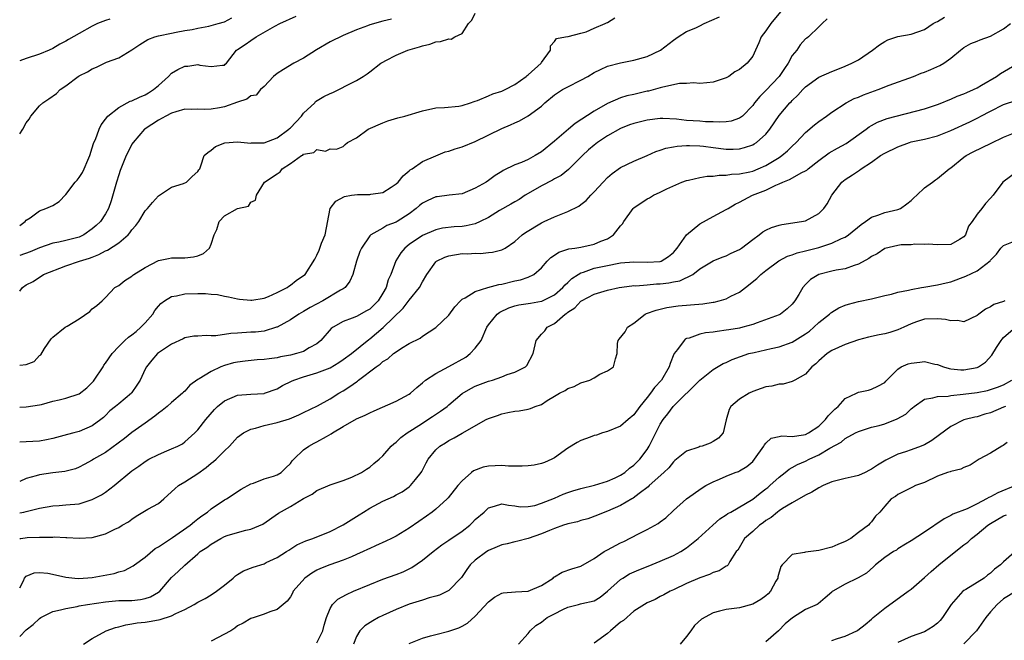
# Model space of a CAD drawing. Units: inches. Extents: x 2553000 to 2556000, y 1515000 to 1518000.
# Drawn here: x 2553000 to 2553149, y 1515088 to 1515182 of the extents above; entities that cross this region are included whole.
import ezdxf

# ---------------------------------------------------------------- set-up
doc = ezdxf.new("R2010")
doc.units = ezdxf.units.IN
doc.header["$MEASUREMENT"] = 0
doc.layers.add('LD25531515_2ft', color=112, linetype='Continuous')

msp = doc.modelspace()

# ---------------------------------------------------------------- linework, layer by layer
at = {"layer": 'LD25531515_2ft'}
for points, elevation in [([(2553115.22, 1515182.78), (2553113.73, 1515181), (2553113, 1515179.89), (2553112.3, 1515179), (2553111.92, 1515178.08), (2553111.44, 1515177), (2553111, 1515176.08), (2553110.15, 1515175), (2553109, 1515174.03), (2553108.32, 1515173.68), (2553107.37, 1515173), (2553107, 1515172.79), (2553105, 1515172.12), (2553104.06, 1515172.06), (2553103, 1515171.91), (2553102.03, 1515172.03), (2553101, 1515171.95), (2553099.94, 1515171.94), (2553097.4, 1515171.4), (2553097, 1515171.28), (2553095.21, 1515170.79), (2553095, 1515170.75), (2553093, 1515170.28), (2553091.94, 1515170.06), (2553091, 1515169.74), (2553089, 1515168.89), (2553087, 1515167.74), (2553084.12, 1515165.88), (2553083.11, 1515165), (2553081, 1515163.22), (2553079, 1515161.56), (2553078.08, 1515161), (2553077, 1515160.42), (2553075.97, 1515159.97), (2553075, 1515159.6), (2553073.23, 1515158.77), (2553073, 1515158.59), (2553071.99, 1515158.01), (2553071, 1515157.23), (2553070.63, 1515157), (2553069, 1515156.06), (2553067, 1515155.2), (2553065.02, 1515155.02), (2553063.23, 1515154.77), (2553063, 1515154.76), (2553061.81, 1515154.19), (2553061, 1515153.79), (2553060.55, 1515153.45), (2553060.05, 1515153), (2553059, 1515152.2), (2553057.17, 1515151), (2553057, 1515150.9), (2553055.6, 1515150.4), (2553055, 1515150.02), (2553053.15, 1515149), (2553053, 1515148.84), (2553051.76, 1515147), (2553051.51, 1515146.49), (2553050.99, 1515145), (2553050.46, 1515143), (2553050.02, 1515141.98), (2553049.27, 1515141), (2553049, 1515140.82), (2553048.6, 1515140.6), (2553045.9, 1515139), (2553044.01, 1515137.99), (2553043, 1515137.4), (2553042.25, 1515137), (2553041, 1515136.15), (2553039, 1515135.03), (2553038.9, 1515135), (2553037, 1515134.43), (2553035.72, 1515134.28), (2553035, 1515134.25), (2553033, 1515134.13), (2553031.96, 1515134.04), (2553029.7, 1515133.7), (2553029, 1515133.69), (2553028.23, 1515133.77), (2553027, 1515133.66), (2553026.37, 1515133.63), (2553025, 1515133.38), (2553024.75, 1515133.25), (2553023, 1515132.46), (2553021, 1515131.12), (2553020.86, 1515131), (2553019.99, 1515130.01), (2553019.18, 1515129), (2553019, 1515128.65), (2553018.22, 1515127), (2553017.76, 1515126.24), (2553017, 1515125.09), (2553016.93, 1515125), (2553015, 1515123.42), (2553014.53, 1515123), (2553013.67, 1515122.33), (2553013, 1515121.62), (2553012.68, 1515121.32), (2553012.31, 1515121), (2553011, 1515120.04), (2553009, 1515119.22), (2553008.21, 1515119), (2553007.23, 1515118.77), (2553005, 1515118.14), (2553004.06, 1515117.94), (2553003, 1515117.74), (2553001, 1515117.64), (2553000, 1515117.58)], 9600), ([(2553000, 1515140.47), (2553000.42, 1515141), (2553001, 1515141.42), (2553002.06, 1515141.94), (2553003, 1515142.58), (2553003.27, 1515142.73), (2553003.63, 1515143), (2553007, 1515144.3), (2553009.05, 1515145), (2553010.55, 1515145.45), (2553011, 1515145.64), (2553012, 1515146), (2553013, 1515146.58), (2553013.31, 1515146.69), (2553015, 1515147.78), (2553016.42, 1515149), (2553016.7, 1515149.3), (2553017, 1515149.75), (2553017.6, 1515150.4), (2553018.02, 1515151), (2553019, 1515152.64), (2553019.36, 1515153), (2553020.12, 1515153.88), (2553021, 1515154.89), (2553021.19, 1515155), (2553023, 1515156.21), (2553024.8, 1515156.8), (2553025.24, 1515157), (2553026.14, 1515157.86), (2553027, 1515158.58), (2553027.15, 1515158.85), (2553027.27, 1515159), (2553027.44, 1515159.44), (2553027.93, 1515161), (2553028.5, 1515161.5), (2553029, 1515161.81), (2553029.63, 1515162.37), (2553031.06, 1515162.94), (2553033, 1515163.1), (2553035, 1515162.91), (2553035.08, 1515162.92), (2553037, 1515162.94), (2553039, 1515163.72), (2553040.74, 1515165), (2553040.87, 1515165.13), (2553041, 1515165.23), (2553042.66, 1515167), (2553043, 1515167.44), (2553044.67, 1515169), (2553044.81, 1515169.19), (2553046.05, 1515169.95), (2553047, 1515170.43), (2553047.41, 1515170.59), (2553048.33, 1515171), (2553049.77, 1515171.77), (2553051, 1515172.4), (2553052.03, 1515173), (2553052.6, 1515173.4), (2553053, 1515173.72), (2553054.7, 1515175), (2553055, 1515175.19), (2553055.43, 1515175.43), (2553057, 1515176.22), (2553058.79, 1515177), (2553060.53, 1515177.47), (2553061, 1515177.64), (2553062.09, 1515177.91), (2553063, 1515178.24), (2553063.72, 1515178.28), (2553065, 1515178.68), (2553065.33, 1515178.67), (2553065.91, 1515179), (2553067, 1515179.5), (2553067.98, 1515181), (2553068.45, 1515181.55), (2553069, 1515182.59)], 9606), ([(2553000, 1515150.41), (2553000.83, 1515151), (2553001, 1515151.23), (2553001.6, 1515151.6), (2553003, 1515152.65), (2553003.96, 1515153), (2553005, 1515153.45), (2553005.96, 1515154.04), (2553007, 1515155.14), (2553008.39, 1515157), (2553008.69, 1515157.31), (2553009, 1515157.71), (2553009.53, 1515158.47), (2553009.78, 1515159), (2553010.3, 1515160.3), (2553010.62, 1515161), (2553011, 1515162.18), (2553011.18, 1515162.82), (2553011.25, 1515163), (2553011.47, 1515163.47), (2553012.05, 1515165), (2553012.32, 1515165.68), (2553013, 1515166.54), (2553013.34, 1515167), (2553015, 1515168.32), (2553016.75, 1515169.25), (2553017, 1515169.31), (2553018.13, 1515169.87), (2553019, 1515170.21), (2553019.5, 1515170.5), (2553020.26, 1515171), (2553021, 1515171.64), (2553022.52, 1515173), (2553023, 1515173.48), (2553023.96, 1515174.04), (2553025, 1515174.57), (2553025.44, 1515174.56), (2553027, 1515174.83), (2553027.27, 1515174.73), (2553029, 1515174.5), (2553030.71, 1515174.71), (2553031, 1515174.69), (2553031.14, 1515174.86), (2553031.3, 1515175), (2553032.83, 1515177), (2553033, 1515177.08), (2553034.15, 1515177.85), (2553035, 1515178.47), (2553035.79, 1515179), (2553038.63, 1515180.63), (2553039.38, 1515181), (2553041.87, 1515182.13)], 9610), ([(2553000, 1515122.9), (2553001, 1515122.92), (2553003, 1515123.25), (2553003.31, 1515123.31), (2553005, 1515123.8), (2553006, 1515124), (2553007, 1515124.27), (2553009, 1515124.93), (2553010.16, 1515125.84), (2553011.16, 1515126.84), (2553011.28, 1515127), (2553012.63, 1515129), (2553012.76, 1515129.24), (2553013, 1515129.56), (2553014.02, 1515131), (2553015, 1515132.07), (2553015.92, 1515133), (2553016.48, 1515133.52), (2553017, 1515133.87), (2553017.63, 1515134.37), (2553018.37, 1515135), (2553019, 1515135.67), (2553020.17, 1515137), (2553020.47, 1515137.53), (2553021, 1515138.2), (2553021.38, 1515138.62), (2553021.93, 1515139), (2553023, 1515139.66), (2553023.75, 1515139.75), (2553025, 1515140.05), (2553027, 1515140.11), (2553028.12, 1515140.12), (2553029, 1515140.01), (2553029.95, 1515139.95), (2553031, 1515139.71), (2553031.61, 1515139.61), (2553033, 1515139.33), (2553033.28, 1515139.28), (2553035, 1515139.12), (2553035.13, 1515139.13), (2553037, 1515139.42), (2553037.66, 1515139.66), (2553039, 1515140.25), (2553040.48, 1515141), (2553040.75, 1515141.25), (2553041, 1515141.39), (2553041.89, 1515142.11), (2553043, 1515142.83), (2553043.21, 1515143), (2553044.67, 1515145.33), (2553045, 1515145.92), (2553045.33, 1515146.67), (2553045.72, 1515147.72), (2553046.24, 1515149), (2553047.02, 1515153), (2553047.88, 1515154.12), (2553049.2, 1515154.8), (2553050.26, 1515155), (2553051.14, 1515155.14), (2553053, 1515155.13), (2553053.19, 1515155.19), (2553055, 1515155.43), (2553056.25, 1515156.25), (2553057, 1515156.72), (2553057.32, 1515157), (2553058.07, 1515157.93), (2553059, 1515158.71), (2553059.15, 1515158.85), (2553059.41, 1515159), (2553061, 1515160.11), (2553063, 1515160.99), (2553064.44, 1515161.56), (2553065, 1515161.69), (2553065.94, 1515162.06), (2553067, 1515162.36), (2553069, 1515163.16), (2553073, 1515165.12), (2553074.34, 1515165.66), (2553075, 1515165.99), (2553075.71, 1515166.29), (2553077, 1515167.01), (2553079, 1515168.51), (2553079.51, 1515169), (2553081, 1515170.22), (2553081.46, 1515170.54), (2553082.18, 1515171), (2553083, 1515171.44), (2553085, 1515172.43), (2553086.02, 1515173), (2553087, 1515173.59), (2553087.94, 1515174.06), (2553089, 1515174.55), (2553091, 1515175.05), (2553093, 1515175.46), (2553095, 1515176.04), (2553097.06, 1515177), (2553099, 1515178.5), (2553099.72, 1515179), (2553101, 1515179.8), (2553102.39, 1515180.39), (2553103, 1515180.67), (2553103.66, 1515181), (2553105.96, 1515182.04)], 9602), ([(2553000, 1515106.89), (2553000.63, 1515107), (2553001, 1515107.08), (2553003, 1515107.6), (2553005, 1515107.96), (2553005.98, 1515107.98), (2553007, 1515108.07), (2553009, 1515108.27), (2553011, 1515108.88), (2553012.4, 1515109.6), (2553013, 1515110.02), (2553014.31, 1515111), (2553017, 1515113.23), (2553018.05, 1515113.95), (2553019, 1515114.67), (2553019.57, 1515115), (2553021, 1515115.73), (2553022.28, 1515116.28), (2553023, 1515116.56), (2553023.95, 1515117), (2553024.64, 1515117.36), (2553025, 1515117.64), (2553026.54, 1515119), (2553027, 1515119.45), (2553028.18, 1515121), (2553029.48, 1515122.52), (2553029.98, 1515123), (2553031, 1515123.84), (2553033, 1515124.71), (2553035, 1515124.86), (2553037, 1515124.97), (2553037.08, 1515125), (2553039, 1515125.69), (2553039.82, 1515126.18), (2553041.16, 1515126.84), (2553041.53, 1515127), (2553043, 1515127.48), (2553045, 1515128.07), (2553047, 1515128.86), (2553048.35, 1515129.65), (2553049, 1515130.09), (2553050.24, 1515131), (2553052.85, 1515133.15), (2553053, 1515133.24), (2553055.05, 1515134.95), (2553058.09, 1515137.91), (2553059, 1515139.08), (2553060.53, 1515141), (2553061, 1515141.88), (2553061.67, 1515143), (2553063, 1515144.91), (2553063.12, 1515145), (2553064.38, 1515145.62), (2553065, 1515145.83), (2553067, 1515146.16), (2553067.87, 1515146.13), (2553069, 1515146.25), (2553069.8, 1515146.2), (2553071, 1515146.32), (2553071.61, 1515146.39), (2553073, 1515146.71), (2553073.5, 1515147), (2553075, 1515147.99), (2553076.1, 1515149), (2553076.62, 1515149.38), (2553079, 1515150.81), (2553079.43, 1515151), (2553081, 1515151.75), (2553082.25, 1515152.25), (2553083, 1515152.53), (2553084.66, 1515153.34), (2553085, 1515153.58), (2553085.8, 1515154.2), (2553086.51, 1515155), (2553087, 1515155.5), (2553088.34, 1515157), (2553089, 1515157.7), (2553089.71, 1515158.29), (2553091, 1515159.19), (2553093, 1515160.15), (2553095, 1515161.04), (2553096.35, 1515161.65), (2553097, 1515161.82), (2553097.86, 1515162.14), (2553099, 1515162.33), (2553099.56, 1515162.44), (2553101, 1515162.54), (2553101.45, 1515162.55), (2553103, 1515162.49), (2553103.57, 1515162.43), (2553105, 1515162.22), (2553107, 1515161.97), (2553108.02, 1515161.98), (2553109, 1515162.03), (2553109.78, 1515162.22), (2553111, 1515162.64), (2553111.23, 1515162.77), (2553111.57, 1515163), (2553113, 1515164.27), (2553113.6, 1515165), (2553115, 1515167.09), (2553116.65, 1515169), (2553116.83, 1515169.17), (2553117, 1515169.38), (2553117.84, 1515170.16), (2553118.59, 1515171), (2553119, 1515171.43), (2553121, 1515172.89), (2553123, 1515173.77), (2553123.91, 1515174.09), (2553125, 1515174.55), (2553126.01, 1515175), (2553127, 1515175.54), (2553129.13, 1515177), (2553130.2, 1515177.8), (2553131, 1515178.29), (2553131.47, 1515178.53), (2553133, 1515179.04), (2553135, 1515179.43), (2553137, 1515180.12), (2553138.35, 1515181), (2553138.76, 1515181.24), (2553139, 1515181.35), (2553140.04, 1515181.96)], 9596), ([(2553000, 1515129.24), (2553001, 1515129.34), (2553002.18, 1515129.82), (2553003, 1515130.71), (2553003.18, 1515130.82), (2553003.78, 1515131.78), (2553004.77, 1515133.23), (2553005, 1515133.49), (2553006.91, 1515135), (2553007.17, 1515135.17), (2553009, 1515136.26), (2553010.6, 1515137.4), (2553011, 1515137.81), (2553011.69, 1515138.31), (2553012.48, 1515139), (2553013, 1515139.51), (2553014.41, 1515141), (2553015, 1515141.35), (2553015.91, 1515142.09), (2553017, 1515142.75), (2553017.12, 1515142.88), (2553017.3, 1515143), (2553019, 1515144.07), (2553021, 1515145.1), (2553022.56, 1515145.44), (2553023, 1515145.5), (2553024.49, 1515145.51), (2553025, 1515145.53), (2553026.34, 1515145.66), (2553027, 1515145.83), (2553027.82, 1515146.18), (2553028.75, 1515147), (2553029, 1515147.58), (2553029.47, 1515149), (2553029.83, 1515149.83), (2553030.19, 1515151), (2553031, 1515151.86), (2553033, 1515152.97), (2553034.63, 1515153.37), (2553035, 1515153.95), (2553035.73, 1515154.27), (2553035.88, 1515155), (2553037.07, 1515157), (2553039, 1515158.25), (2553039.44, 1515158.56), (2553039.74, 1515159), (2553041, 1515159.8), (2553042.7, 1515161), (2553042.9, 1515161.1), (2553043, 1515161.21), (2553044.52, 1515161.48), (2553045, 1515161.93), (2553046.31, 1515161.69), (2553047, 1515162.02), (2553048, 1515162), (2553049, 1515162.37), (2553049.29, 1515162.71), (2553049.63, 1515163), (2553051, 1515163.72), (2553052.75, 1515165), (2553055, 1515165.97), (2553055.74, 1515166.26), (2553057.28, 1515166.72), (2553058.32, 1515167), (2553061, 1515167.79), (2553063, 1515168.23), (2553064.31, 1515168.31), (2553066.52, 1515168.52), (2553067, 1515168.6), (2553068.28, 1515169), (2553068.81, 1515169.19), (2553069, 1515169.24), (2553069.35, 1515169.35), (2553071, 1515170.06), (2553071.65, 1515170.35), (2553073, 1515170.75), (2553073.54, 1515171), (2553075, 1515171.8), (2553076.72, 1515173), (2553076.85, 1515173.15), (2553077, 1515173.27), (2553078.95, 1515175), (2553079, 1515175.1), (2553080.39, 1515177), (2553080.38, 1515177.62), (2553081, 1515178.29), (2553081.27, 1515178.73), (2553082.66, 1515179), (2553083, 1515179.08), (2553083.07, 1515179.07), (2553085, 1515179.55), (2553085.76, 1515179.76), (2553087, 1515180.31), (2553088.67, 1515181), (2553088.86, 1515181.14), (2553089, 1515181.18), (2553090.11, 1515181.89)], 9604), ([(2553000, 1515164.32), (2553000.5, 1515165), (2553001, 1515165.97), (2553001.46, 1515166.54), (2553001.69, 1515167), (2553003, 1515168.56), (2553003.48, 1515169), (2553004.39, 1515169.61), (2553005.56, 1515170.44), (2553006.14, 1515171), (2553007, 1515171.6), (2553008.86, 1515173), (2553009, 1515173.09), (2553010.29, 1515173.71), (2553011, 1515174.17), (2553011.61, 1515174.39), (2553012.82, 1515175), (2553013.15, 1515175.15), (2553015, 1515175.81), (2553017, 1515177.06), (2553018.18, 1515177.82), (2553019.42, 1515178.58), (2553020.49, 1515179), (2553021, 1515179.16), (2553023, 1515179.58), (2553023.69, 1515179.69), (2553025, 1515179.97), (2553026.14, 1515180.14), (2553027, 1515180.34), (2553028.64, 1515180.64), (2553030.06, 1515181), (2553031, 1515181.3), (2553032.12, 1515181.88)], 9612), ([(2553122.26, 1515181.74), (2553121.52, 1515181), (2553121, 1515180.54), (2553119.46, 1515179), (2553119.18, 1515178.82), (2553119, 1515178.68), (2553118.2, 1515177.8), (2553117.68, 1515177), (2553117, 1515176.19), (2553116.37, 1515175), (2553115.8, 1515174.2), (2553115.01, 1515173), (2553113, 1515170.85), (2553112.06, 1515169.94), (2553111.27, 1515169), (2553111, 1515168.62), (2553109.44, 1515167), (2553109, 1515166.66), (2553107.76, 1515166.24), (2553107, 1515166.12), (2553105.94, 1515166.06), (2553105, 1515166.13), (2553103.86, 1515166.14), (2553103, 1515166.22), (2553101, 1515166.35), (2553099.48, 1515166.52), (2553097.38, 1515166.62), (2553097, 1515166.62), (2553095, 1515166.4), (2553093, 1515165.89), (2553092.35, 1515165.65), (2553091, 1515165.1), (2553089, 1515163.99), (2553087.49, 1515163), (2553087, 1515162.61), (2553086.14, 1515161.86), (2553085.21, 1515161), (2553085, 1515160.77), (2553083.11, 1515158.89), (2553081.99, 1515158.01), (2553081, 1515157.47), (2553080.71, 1515157.29), (2553079, 1515156.41), (2553077, 1515155.29), (2553076.55, 1515155), (2553075.63, 1515154.37), (2553075, 1515154.02), (2553074.37, 1515153.63), (2553072.67, 1515152.67), (2553071, 1515151.65), (2553069.72, 1515151), (2553069, 1515150.69), (2553067.63, 1515150.37), (2553067, 1515150.26), (2553065.8, 1515150.2), (2553064.01, 1515149.99), (2553063, 1515149.76), (2553061, 1515148.88), (2553059, 1515147.55), (2553058.3, 1515147), (2553057.73, 1515146.27), (2553056.96, 1515145.04), (2553056.19, 1515143), (2553055.82, 1515142.18), (2553055.48, 1515141), (2553055, 1515140.15), (2553054.28, 1515139), (2553053, 1515137.76), (2553052.53, 1515137.47), (2553051, 1515136.64), (2553050.37, 1515136.37), (2553049, 1515135.87), (2553047.45, 1515135), (2553047.19, 1515134.81), (2553045.6, 1515133), (2553045, 1515132.49), (2553043.86, 1515131.86), (2553043, 1515131.34), (2553041.94, 1515131), (2553041, 1515130.78), (2553039.49, 1515130.51), (2553039, 1515130.39), (2553037.76, 1515130.24), (2553037, 1515130.09), (2553035.96, 1515130.04), (2553034.13, 1515129.87), (2553033, 1515129.73), (2553032.39, 1515129.61), (2553031, 1515129.2), (2553030.47, 1515129), (2553029, 1515128.32), (2553027.18, 1515127.18), (2553027, 1515127.08), (2553025.79, 1515126.21), (2553025, 1515125.33), (2553024.82, 1515125.18), (2553024.66, 1515125), (2553023, 1515123.61), (2553022.32, 1515123), (2553021.59, 1515122.41), (2553021, 1515121.99), (2553020.47, 1515121.53), (2553019, 1515120.48), (2553017, 1515119.07), (2553015.86, 1515118.14), (2553013, 1515116.03), (2553011.19, 1515115), (2553011, 1515114.87), (2553009.78, 1515114.22), (2553009, 1515113.79), (2553008.44, 1515113.56), (2553006.84, 1515113.16), (2553005, 1515112.96), (2553003, 1515112.66), (2553002.48, 1515112.48), (2553001, 1515112.1), (2553000, 1515111.64)], 9598), ([(2553056.31, 1515181.69), (2553055, 1515181.4), (2553053, 1515180.82), (2553052.69, 1515180.69), (2553051, 1515180.06), (2553049, 1515179.2), (2553047, 1515178.24), (2553044.95, 1515177.05), (2553043, 1515175.76), (2553041.53, 1515175), (2553039.93, 1515174.07), (2553039, 1515173.46), (2553038.46, 1515173), (2553037, 1515171.5), (2553036.47, 1515171), (2553035.81, 1515170.19), (2553035, 1515170.05), (2553034.42, 1515169.58), (2553033, 1515169.13), (2553031, 1515168.41), (2553030.26, 1515168.26), (2553029, 1515168.06), (2553027.98, 1515167.98), (2553027, 1515168.06), (2553026, 1515168), (2553025, 1515168.02), (2553023.65, 1515167.65), (2553023, 1515167.43), (2553022.15, 1515167), (2553021, 1515166.38), (2553019, 1515165.09), (2553018.88, 1515165), (2553017.16, 1515163), (2553017, 1515162.75), (2553016.41, 1515161.59), (2553016.13, 1515161), (2553015.24, 1515158.76), (2553015, 1515158.11), (2553014.64, 1515157), (2553013.83, 1515154.17), (2553013.46, 1515153), (2553013, 1515152.19), (2553012.22, 1515151), (2553011.59, 1515150.41), (2553011, 1515149.9), (2553009.71, 1515149), (2553009, 1515148.66), (2553007, 1515148.15), (2553005.91, 1515147.91), (2553005, 1515147.74), (2553003, 1515147.03), (2553001.57, 1515146.43), (2553000, 1515145.88)], 9608), ([(2553013.66, 1515181.66), (2553013, 1515181.48), (2553011.8, 1515181), (2553011, 1515180.63), (2553009, 1515179.53), (2553007.4, 1515178.6), (2553007, 1515178.34), (2553006.1, 1515177.9), (2553005, 1515177.24), (2553004.47, 1515177), (2553003, 1515176.4), (2553001, 1515175.74), (2553000, 1515175.39)], 9614), ([(2553000, 1515102.98), (2553000.15, 1515103), (2553001.12, 1515103.12), (2553003, 1515103.19), (2553003.21, 1515103.21), (2553005, 1515103.22), (2553005.23, 1515103.23), (2553007, 1515103.15), (2553007.16, 1515103.16), (2553009, 1515103.02), (2553011, 1515103.12), (2553013, 1515103.7), (2553014.39, 1515104.39), (2553015, 1515104.67), (2553015.52, 1515105), (2553016.46, 1515105.54), (2553017, 1515105.94), (2553017.63, 1515106.37), (2553019.42, 1515107.42), (2553021, 1515108.32), (2553021.82, 1515109), (2553023, 1515110.07), (2553023.47, 1515110.53), (2553024.05, 1515111), (2553025, 1515111.57), (2553027, 1515112.85), (2553028.25, 1515113.75), (2553029, 1515114.39), (2553029.36, 1515114.64), (2553029.73, 1515115), (2553031, 1515116.27), (2553031.77, 1515117), (2553033, 1515118.34), (2553033.87, 1515119), (2553035, 1515119.58), (2553035.71, 1515119.71), (2553037, 1515120.1), (2553039, 1515120.56), (2553040.85, 1515121.15), (2553042.28, 1515121.72), (2553043, 1515122.1), (2553045.11, 1515123.11), (2553047, 1515124.17), (2553048.32, 1515125), (2553049, 1515125.38), (2553050, 1515126), (2553051, 1515126.75), (2553051.15, 1515126.85), (2553051.33, 1515127), (2553053.98, 1515129), (2553054.59, 1515129.41), (2553055, 1515129.8), (2553055.77, 1515130.23), (2553056.63, 1515131), (2553057, 1515131.28), (2553057.81, 1515131.81), (2553059, 1515132.52), (2553060.65, 1515133.35), (2553061, 1515133.63), (2553063.02, 1515134.98), (2553065, 1515136.85), (2553065.91, 1515138.09), (2553066.75, 1515139), (2553067, 1515139.25), (2553067.46, 1515139.46), (2553069, 1515140.44), (2553070.91, 1515141), (2553072.54, 1515141.46), (2553073, 1515141.52), (2553075, 1515142.02), (2553075.83, 1515142.17), (2553077, 1515142.61), (2553077.85, 1515143), (2553079, 1515143.99), (2553079.9, 1515145), (2553080.44, 1515145.56), (2553081, 1515145.93), (2553081.62, 1515146.38), (2553083, 1515146.81), (2553083.14, 1515146.86), (2553084.09, 1515147), (2553085, 1515147.16), (2553087, 1515147.58), (2553088.03, 1515148.03), (2553089, 1515148.42), (2553089.92, 1515149), (2553091, 1515150.38), (2553091.31, 1515150.69), (2553091.51, 1515151), (2553092.92, 1515153), (2553093, 1515153.08), (2553095, 1515154.45), (2553095.37, 1515154.63), (2553095.97, 1515155), (2553097, 1515155.48), (2553097.99, 1515155.99), (2553100.29, 1515157), (2553101, 1515157.26), (2553101.3, 1515157.3), (2553103, 1515157.71), (2553104.09, 1515157.91), (2553105, 1515157.91), (2553105.94, 1515158.06), (2553107, 1515158.03), (2553107.81, 1515158.19), (2553109, 1515158.24), (2553110.56, 1515158.56), (2553111, 1515158.67), (2553111.85, 1515159), (2553113, 1515159.5), (2553115, 1515160.72), (2553115.42, 1515161), (2553116.28, 1515161.72), (2553117, 1515162.46), (2553117.58, 1515163), (2553119, 1515164.52), (2553120.34, 1515165.66), (2553121, 1515166.2), (2553122.17, 1515167), (2553123, 1515167.59), (2553125.14, 1515169), (2553126.36, 1515169.64), (2553127, 1515169.87), (2553127.79, 1515170.21), (2553129.99, 1515171), (2553131.69, 1515171.69), (2553135.33, 1515173), (2553136.52, 1515173.48), (2553137, 1515173.63), (2553137.97, 1515174.03), (2553139.35, 1515174.65), (2553139.95, 1515175), (2553141, 1515175.79), (2553142.49, 1515177), (2553143, 1515177.39), (2553144.03, 1515177.97), (2553145, 1515178.35), (2553145.44, 1515178.56), (2553147, 1515179.09), (2553149, 1515180.22), (2553150.02, 1515181)], 9594), ([(2553000, 1515095.52), (2553000.56, 1515096.56), (2553000.72, 1515097), (2553001, 1515097.29), (2553002.21, 1515097.79), (2553003, 1515097.85), (2553004.28, 1515097.72), (2553006.8, 1515097.2), (2553007, 1515097.14), (2553008.37, 1515097), (2553008.95, 1515096.95), (2553011, 1515097.08), (2553014.3, 1515097.7), (2553015, 1515097.94), (2553015.86, 1515098.14), (2553017.17, 1515098.83), (2553017.37, 1515099), (2553019, 1515100.18), (2553020.54, 1515101.46), (2553021, 1515101.74), (2553023.16, 1515103.16), (2553025.84, 1515105), (2553026.45, 1515105.55), (2553027, 1515105.96), (2553027.57, 1515106.43), (2553028.43, 1515107), (2553029, 1515107.51), (2553031, 1515108.84), (2553031.31, 1515109), (2553032.34, 1515109.66), (2553033, 1515110.11), (2553033.52, 1515110.48), (2553035, 1515111.3), (2553035.4, 1515111.4), (2553037, 1515112.03), (2553038.45, 1515112.45), (2553039, 1515112.64), (2553039.6, 1515113), (2553040.29, 1515113.71), (2553041, 1515114.37), (2553041.26, 1515114.74), (2553041.52, 1515115), (2553043, 1515116.45), (2553043.77, 1515117), (2553044.58, 1515117.42), (2553045, 1515117.63), (2553046.46, 1515118.46), (2553047.17, 1515118.83), (2553047.38, 1515119), (2553049, 1515119.96), (2553051, 1515121.11), (2553052.31, 1515121.69), (2553053, 1515122.05), (2553053.68, 1515122.32), (2553057, 1515123.79), (2553059, 1515124.87), (2553059.18, 1515125), (2553060.14, 1515125.86), (2553061, 1515126.58), (2553061.46, 1515127), (2553063, 1515127.97), (2553065, 1515129.04), (2553067.54, 1515130.46), (2553068.24, 1515131), (2553069, 1515131.83), (2553069.88, 1515133), (2553070.76, 1515135), (2553071, 1515135.38), (2553072.29, 1515137), (2553072.7, 1515137.3), (2553074.07, 1515137.93), (2553075, 1515138.23), (2553075.61, 1515138.39), (2553077, 1515138.58), (2553077.33, 1515138.67), (2553079, 1515138.94), (2553079.05, 1515138.95), (2553081, 1515139.93), (2553082.25, 1515141), (2553082.58, 1515141.42), (2553083, 1515141.79), (2553083.61, 1515142.39), (2553084.55, 1515143), (2553085, 1515143.27), (2553085.36, 1515143.36), (2553087, 1515143.93), (2553089, 1515144.38), (2553090.73, 1515144.73), (2553091, 1515144.77), (2553093, 1515144.93), (2553095, 1515144.85), (2553097, 1515144.95), (2553097.12, 1515145), (2553098.27, 1515145.73), (2553099, 1515146.32), (2553099.57, 1515147), (2553100.98, 1515149.02), (2553103, 1515150.68), (2553105, 1515151.79), (2553107, 1515152.82), (2553107.27, 1515153), (2553108.37, 1515153.63), (2553109, 1515153.94), (2553109.67, 1515154.33), (2553110.99, 1515155), (2553113, 1515155.77), (2553114.52, 1515156.52), (2553115, 1515156.73), (2553115.57, 1515157), (2553116.59, 1515157.41), (2553118.43, 1515158.43), (2553119, 1515158.69), (2553119.19, 1515158.81), (2553119.41, 1515159), (2553121, 1515160.26), (2553122.57, 1515161.43), (2553123.84, 1515162.16), (2553125.14, 1515162.86), (2553128.18, 1515165), (2553128.64, 1515165.36), (2553129, 1515165.58), (2553129.92, 1515166.08), (2553131.37, 1515166.63), (2553137, 1515168.11), (2553139, 1515168.76), (2553139.62, 1515169), (2553140.59, 1515169.41), (2553141, 1515169.56), (2553141.98, 1515170.02), (2553143, 1515170.38), (2553143.42, 1515170.58), (2553144.44, 1515171), (2553145, 1515171.27), (2553145.67, 1515171.67), (2553147.9, 1515173), (2553148.53, 1515173.47), (2553153, 1515176.1)], 9592), ([(2553000, 1515088.13), (2553001, 1515089.13), (2553002.05, 1515089.95), (2553003, 1515090.88), (2553003.2, 1515091), (2553005, 1515091.93), (2553006.17, 1515092.17), (2553007, 1515092.41), (2553008.7, 1515092.7), (2553009, 1515092.77), (2553010.26, 1515093), (2553013, 1515093.41), (2553015, 1515093.58), (2553017, 1515093.62), (2553018.27, 1515093.73), (2553019, 1515093.88), (2553019.83, 1515094.17), (2553021, 1515094.85), (2553021.2, 1515095), (2553023, 1515097.09), (2553024.02, 1515097.98), (2553025, 1515098.95), (2553027, 1515100.69), (2553027.34, 1515101), (2553028.36, 1515101.64), (2553029, 1515102.14), (2553030.45, 1515103), (2553031, 1515103.28), (2553031.44, 1515103.44), (2553033, 1515103.91), (2553034.26, 1515104.26), (2553035, 1515104.4), (2553036.82, 1515105.18), (2553039.18, 1515106.82), (2553041, 1515107.86), (2553043, 1515109.05), (2553044.31, 1515109.69), (2553045, 1515110.28), (2553047, 1515111.12), (2553049, 1515111.79), (2553050.3, 1515112.3), (2553051.76, 1515113), (2553052.5, 1515113.5), (2553053, 1515113.81), (2553053.62, 1515114.38), (2553054.43, 1515115), (2553055, 1515115.54), (2553056.23, 1515117), (2553056.64, 1515117.36), (2553057, 1515117.58), (2553057.71, 1515118.29), (2553058.67, 1515119), (2553059.51, 1515119.51), (2553061, 1515120.49), (2553061.81, 1515121), (2553062.52, 1515121.48), (2553063.73, 1515122.27), (2553064.72, 1515123), (2553065, 1515123.26), (2553067, 1515124.94), (2553068.3, 1515125.7), (2553069, 1515126.05), (2553071, 1515126.82), (2553071.61, 1515127), (2553073, 1515127.5), (2553073.82, 1515127.82), (2553075, 1515128.18), (2553076.61, 1515129), (2553076.8, 1515129.2), (2553077.76, 1515131), (2553078.21, 1515133), (2553079, 1515133.94), (2553079.54, 1515134.46), (2553079.88, 1515135), (2553081, 1515135.59), (2553082.6, 1515137), (2553082.86, 1515137.14), (2553083, 1515137.27), (2553084.06, 1515137.94), (2553085, 1515138.96), (2553085.06, 1515139), (2553087, 1515140.01), (2553089, 1515140.6), (2553090.78, 1515141), (2553092.7, 1515141.3), (2553093, 1515141.31), (2553093.3, 1515141.3), (2553095, 1515141.45), (2553096.44, 1515141.56), (2553097, 1515141.58), (2553098.29, 1515141.71), (2553099, 1515141.87), (2553099.96, 1515142.04), (2553101.92, 1515143), (2553103, 1515143.84), (2553105, 1515145.05), (2553106.39, 1515145.61), (2553107, 1515145.82), (2553107.76, 1515146.24), (2553109, 1515146.79), (2553109.29, 1515147), (2553111, 1515148.31), (2553111.99, 1515149), (2553112.55, 1515149.45), (2553113, 1515149.72), (2553113.87, 1515150.13), (2553115, 1515150.49), (2553115.41, 1515150.59), (2553118.37, 1515151), (2553119, 1515151.15), (2553121, 1515152.25), (2553121.78, 1515153), (2553122.28, 1515153.71), (2553122.98, 1515155), (2553124.51, 1515157), (2553125, 1515157.37), (2553126.12, 1515158.12), (2553127, 1515158.69), (2553127.2, 1515158.8), (2553127.44, 1515159), (2553129, 1515160.03), (2553130.34, 1515161), (2553131, 1515161.4), (2553133, 1515162.36), (2553134.73, 1515163), (2553135, 1515163.08), (2553137, 1515163.51), (2553139, 1515164.02), (2553141, 1515164.83), (2553143.86, 1515166.13), (2553145.2, 1515166.8), (2553145.54, 1515167), (2553147, 1515167.76), (2553149, 1515168.73), (2553151, 1515169.4)], 9590), ([(2553009.65, 1515087), (2553011, 1515087.86), (2553013.11, 1515089), (2553014.5, 1515089.5), (2553015, 1515089.6), (2553016.09, 1515089.91), (2553017, 1515090.04), (2553017.8, 1515090.2), (2553019, 1515090.33), (2553019.59, 1515090.41), (2553021, 1515090.67), (2553021.29, 1515090.71), (2553023, 1515091.29), (2553023.64, 1515091.64), (2553025, 1515092.25), (2553026.42, 1515093), (2553027, 1515093.34), (2553028.09, 1515093.91), (2553029, 1515094.44), (2553029.82, 1515095), (2553031, 1515095.92), (2553032.32, 1515097), (2553032.66, 1515097.34), (2553033, 1515097.53), (2553033.89, 1515098.11), (2553035.36, 1515098.64), (2553037, 1515099.18), (2553037.35, 1515099.35), (2553039, 1515100.09), (2553040.4, 1515101), (2553040.75, 1515101.25), (2553041.98, 1515102.02), (2553043.35, 1515102.65), (2553044.39, 1515103), (2553047, 1515104.05), (2553049, 1515105.06), (2553050.2, 1515105.8), (2553051.43, 1515106.57), (2553052.05, 1515107), (2553053, 1515107.59), (2553055, 1515108.63), (2553055.78, 1515109), (2553056.62, 1515109.38), (2553057, 1515109.6), (2553057.92, 1515110.08), (2553059, 1515110.84), (2553059.2, 1515111), (2553059.92, 1515111.92), (2553060.8, 1515113), (2553060.88, 1515113.12), (2553061.55, 1515114.45), (2553061.86, 1515115), (2553063, 1515116.43), (2553063.63, 1515117), (2553064.49, 1515117.51), (2553065, 1515117.86), (2553065.77, 1515118.23), (2553067, 1515118.97), (2553070.64, 1515121), (2553071, 1515121.18), (2553072.36, 1515121.64), (2553073, 1515121.9), (2553073.93, 1515122.07), (2553075, 1515122.3), (2553075.64, 1515122.36), (2553077, 1515122.6), (2553077.33, 1515122.67), (2553078.06, 1515123), (2553079, 1515123.31), (2553079.9, 1515123.9), (2553081, 1515124.54), (2553081.75, 1515125), (2553082.58, 1515125.42), (2553083, 1515125.71), (2553083.97, 1515126.03), (2553085, 1515126.56), (2553086.32, 1515127), (2553087, 1515127.34), (2553087.87, 1515127.87), (2553089, 1515128.39), (2553089.92, 1515129), (2553090.23, 1515130.23), (2553090.49, 1515131), (2553090.54, 1515132.54), (2553090.61, 1515133), (2553090.8, 1515133.2), (2553091.68, 1515134.32), (2553092.04, 1515135), (2553093, 1515135.63), (2553094.74, 1515137), (2553094.92, 1515137.08), (2553096.39, 1515137.61), (2553097, 1515137.74), (2553098, 1515138), (2553099.74, 1515138.26), (2553103.43, 1515138.57), (2553105, 1515138.78), (2553105.19, 1515138.81), (2553105.95, 1515139), (2553107, 1515139.31), (2553107.69, 1515139.69), (2553109, 1515140.33), (2553109.92, 1515141), (2553111.62, 1515142.38), (2553112.22, 1515143), (2553113, 1515143.62), (2553114.94, 1515145.06), (2553116.25, 1515145.75), (2553117, 1515145.98), (2553117.73, 1515146.27), (2553119, 1515146.57), (2553121, 1515147.07), (2553123, 1515147.72), (2553124.44, 1515148.44), (2553125, 1515148.67), (2553125.5, 1515149), (2553127.43, 1515150.57), (2553128.09, 1515151), (2553129, 1515151.7), (2553129.97, 1515151.97), (2553131, 1515152.38), (2553133, 1515152.83), (2553133.36, 1515153), (2553134.32, 1515153.68), (2553135, 1515154.21), (2553135.4, 1515154.6), (2553135.85, 1515155), (2553137, 1515156.15), (2553138.21, 1515157), (2553138.67, 1515157.33), (2553139, 1515157.52), (2553140.76, 1515159), (2553141, 1515159.17), (2553143, 1515160.77), (2553143.33, 1515161), (2553144.41, 1515161.59), (2553147.12, 1515162.88), (2553149, 1515163.82), (2553151, 1515164.59)], 9588), ([(2553151, 1515158.53), (2553148.88, 1515157), (2553147.42, 1515155), (2553147, 1515154.58), (2553146.25, 1515153.75), (2553145.72, 1515153), (2553145, 1515152.15), (2553144.24, 1515151), (2553143.7, 1515150.3), (2553143.21, 1515149), (2553143, 1515148.71), (2553142.3, 1515148.3), (2553141, 1515147.56), (2553139, 1515147.51), (2553137.59, 1515147.59), (2553137, 1515147.54), (2553135.58, 1515147.58), (2553135, 1515147.48), (2553133.48, 1515147.48), (2553133, 1515147.4), (2553131, 1515146.91), (2553129.87, 1515146.13), (2553129, 1515145.71), (2553128.59, 1515145.41), (2553127, 1515144.54), (2553126.36, 1515144.36), (2553125, 1515143.87), (2553123.64, 1515143.64), (2553123, 1515143.49), (2553121.01, 1515142.99), (2553119.77, 1515142.23), (2553119, 1515141.46), (2553118.57, 1515141), (2553117.97, 1515139.97), (2553117.38, 1515139), (2553117, 1515138.5), (2553116.23, 1515137.77), (2553115.21, 1515137), (2553115, 1515136.89), (2553111.69, 1515135.69), (2553111, 1515135.42), (2553109.52, 1515135), (2553109, 1515134.88), (2553107.37, 1515134.63), (2553107, 1515134.55), (2553105.62, 1515134.38), (2553105, 1515134.28), (2553103.85, 1515134.15), (2553103, 1515133.97), (2553101.37, 1515133.37), (2553101, 1515133.28), (2553100.8, 1515133.2), (2553100.61, 1515133), (2553099.61, 1515131.61), (2553099.13, 1515131), (2553099.08, 1515130.92), (2553098.48, 1515129.52), (2553098.33, 1515129), (2553097.19, 1515127), (2553096.14, 1515125.86), (2553095.51, 1515125), (2553095, 1515124.35), (2553093.9, 1515123), (2553093, 1515121.72), (2553092.14, 1515121), (2553091, 1515119.99), (2553089, 1515119.21), (2553088.28, 1515119), (2553087.33, 1515118.67), (2553087, 1515118.59), (2553086.37, 1515118.37), (2553085, 1515117.85), (2553084.44, 1515117.56), (2553083, 1515116.67), (2553081, 1515115.24), (2553080.58, 1515115), (2553079.49, 1515114.51), (2553079, 1515114.36), (2553077.9, 1515114.1), (2553077, 1515113.99), (2553076.07, 1515113.93), (2553074.04, 1515113.96), (2553073, 1515114.03), (2553071.99, 1515114.01), (2553071, 1515113.96), (2553070.18, 1515113.82), (2553068.74, 1515113.26), (2553068.41, 1515113), (2553067, 1515111.75), (2553066.37, 1515111), (2553064.87, 1515109.13), (2553064.75, 1515109), (2553063, 1515107.42), (2553062.47, 1515107), (2553061.62, 1515106.38), (2553060.42, 1515105.58), (2553059, 1515104.57), (2553057, 1515103.35), (2553056.3, 1515103), (2553055.43, 1515102.57), (2553053.89, 1515101.89), (2553053, 1515101.48), (2553052.69, 1515101.31), (2553052.03, 1515101), (2553051, 1515100.55), (2553050.24, 1515100.24), (2553049, 1515099.71), (2553046.98, 1515099), (2553045.55, 1515098.45), (2553045, 1515098.19), (2553044.24, 1515097.76), (2553043.18, 1515097), (2553041.41, 1515095), (2553041.29, 1515094.71), (2553041, 1515094.13), (2553040.52, 1515093.48), (2553039.89, 1515093), (2553039, 1515092.23), (2553037.87, 1515091.87), (2553037, 1515091.54), (2553035.5, 1515091), (2553035, 1515090.86), (2553033.82, 1515090.18), (2553033, 1515089.77), (2553032.58, 1515089.42), (2553031.95, 1515089), (2553029, 1515087.44)], 9586), ([(2553045, 1515087.19), (2553045.89, 1515089), (2553046.12, 1515089.88), (2553046.46, 1515091), (2553047, 1515092.38), (2553047.39, 1515093), (2553048.18, 1515093.82), (2553049.47, 1515094.53), (2553050.55, 1515095), (2553053, 1515096.04), (2553055, 1515096.83), (2553057, 1515097.52), (2553058.05, 1515097.95), (2553059.39, 1515098.61), (2553061, 1515099.7), (2553062.6, 1515101), (2553063.95, 1515102.05), (2553065, 1515102.73), (2553067, 1515104.1), (2553068.16, 1515105), (2553068.59, 1515105.41), (2553069, 1515105.87), (2553070.32, 1515107), (2553071, 1515107.66), (2553071.91, 1515107.91), (2553073, 1515108.25), (2553074.03, 1515108.03), (2553075, 1515107.92), (2553075.81, 1515107.81), (2553077, 1515107.82), (2553078.01, 1515108.01), (2553079, 1515108.33), (2553081, 1515109.11), (2553082.28, 1515109.72), (2553083, 1515109.96), (2553083.76, 1515110.24), (2553085, 1515110.57), (2553087.05, 1515111.05), (2553089, 1515111.67), (2553090.19, 1515112.19), (2553091, 1515112.57), (2553091.64, 1515113), (2553092.35, 1515113.65), (2553093, 1515114.09), (2553093.46, 1515114.54), (2553093.91, 1515115), (2553095, 1515116.48), (2553095.33, 1515117), (2553096.32, 1515119), (2553097, 1515120.34), (2553097.43, 1515121), (2553098.13, 1515121.87), (2553098.96, 1515123), (2553103, 1515126.99), (2553105, 1515128.6), (2553106.51, 1515129.49), (2553107, 1515129.66), (2553107.9, 1515130.1), (2553110.44, 1515131), (2553111.2, 1515131.2), (2553113.8, 1515131.8), (2553115, 1515132.05), (2553117, 1515132.73), (2553119, 1515133.99), (2553119.58, 1515134.42), (2553120.26, 1515135), (2553121, 1515135.72), (2553122.65, 1515137), (2553122.82, 1515137.18), (2553123, 1515137.31), (2553124.07, 1515137.93), (2553125, 1515138.34), (2553125.5, 1515138.5), (2553127, 1515138.89), (2553129, 1515139.32), (2553131, 1515139.83), (2553132.03, 1515140.03), (2553133, 1515140.33), (2553134.62, 1515140.62), (2553135, 1515140.73), (2553136.57, 1515141), (2553136.92, 1515141.08), (2553139, 1515141.42), (2553140.29, 1515141.71), (2553141, 1515141.89), (2553143.27, 1515142.73), (2553145, 1515143.55), (2553146.94, 1515145.06), (2553147, 1515145.16), (2553147.93, 1515146.07), (2553148.6, 1515147), (2553149, 1515147.39), (2553151, 1515148.18)], 9584), ([(2553149.18, 1515139), (2553149, 1515138.92), (2553147.54, 1515138.46), (2553147, 1515138.07), (2553146.24, 1515137.76), (2553145.27, 1515137), (2553145, 1515136.76), (2553143, 1515135.8), (2553142.02, 1515136.02), (2553141, 1515135.97), (2553140.18, 1515136.18), (2553139, 1515136.29), (2553137, 1515136.23), (2553135.8, 1515135.8), (2553135, 1515135.54), (2553133.9, 1515135), (2553133, 1515134.62), (2553131.78, 1515134.22), (2553131, 1515134.02), (2553130.15, 1515133.85), (2553128.52, 1515133.48), (2553127, 1515133.07), (2553125, 1515132.39), (2553123, 1515131.47), (2553122.28, 1515131), (2553121, 1515129.91), (2553120.55, 1515129.45), (2553119.96, 1515129), (2553119, 1515127.91), (2553117.38, 1515127), (2553117, 1515126.8), (2553115.62, 1515126.38), (2553115, 1515126.37), (2553113.92, 1515126.08), (2553113, 1515125.96), (2553112.3, 1515125.7), (2553111, 1515125.27), (2553110.46, 1515125), (2553109, 1515124.11), (2553107.69, 1515123), (2553107.44, 1515122.56), (2553106.98, 1515120.98), (2553106.52, 1515119), (2553105.8, 1515118.2), (2553105, 1515117.67), (2553104.56, 1515117.44), (2553103.33, 1515117), (2553103, 1515116.92), (2553102.85, 1515116.85), (2553101, 1515116.23), (2553099.21, 1515114.79), (2553099, 1515114.59), (2553098.3, 1515113.7), (2553097.57, 1515113), (2553095.33, 1515111), (2553095.16, 1515110.84), (2553093.79, 1515109.79), (2553092.91, 1515109.09), (2553092.71, 1515109), (2553091, 1515108), (2553089, 1515107.14), (2553088.6, 1515107), (2553087.49, 1515106.51), (2553086.05, 1515105.95), (2553085, 1515105.7), (2553084.49, 1515105.51), (2553083, 1515105.22), (2553082.85, 1515105.15), (2553082.34, 1515105), (2553081, 1515104.53), (2553080.23, 1515104.23), (2553079, 1515103.68), (2553077, 1515103), (2553075.42, 1515102.58), (2553075, 1515102.5), (2553073.8, 1515102.2), (2553073, 1515102.03), (2553072.29, 1515101.71), (2553071, 1515101.16), (2553070.74, 1515101), (2553069, 1515099.69), (2553068.22, 1515099), (2553067.7, 1515098.3), (2553066.9, 1515097.1), (2553065, 1515095.13), (2553064.79, 1515095), (2553063.57, 1515094.43), (2553063, 1515094.27), (2553062.02, 1515094.02), (2553061, 1515093.67), (2553060.51, 1515093.49), (2553059, 1515093.04), (2553057, 1515092.24), (2553055, 1515091.33), (2553054.32, 1515091), (2553053.46, 1515090.54), (2553052.25, 1515089.75), (2553051.51, 1515089), (2553051, 1515088.12), (2553050.53, 1515087)], 9582), ([(2553059, 1515087.1), (2553061, 1515087.91), (2553062.23, 1515088.23), (2553063, 1515088.46), (2553065, 1515088.93), (2553066.52, 1515089.48), (2553067, 1515089.71), (2553067.81, 1515090.19), (2553069, 1515091.25), (2553071, 1515093.39), (2553071.9, 1515094.1), (2553073, 1515094.69), (2553073.24, 1515094.76), (2553075.09, 1515094.91), (2553077, 1515094.99), (2553079, 1515095.86), (2553080.77, 1515097), (2553080.88, 1515097.12), (2553081, 1515097.2), (2553082.13, 1515097.87), (2553083.59, 1515098.41), (2553085, 1515098.8), (2553087, 1515099.96), (2553088.53, 1515101), (2553088.82, 1515101.18), (2553089, 1515101.26), (2553091, 1515102.32), (2553091.47, 1515102.53), (2553093.7, 1515103.7), (2553095, 1515104.34), (2553096.71, 1515105.29), (2553097, 1515105.53), (2553097.86, 1515106.14), (2553099, 1515107.25), (2553100.99, 1515109), (2553103.35, 1515110.65), (2553103.92, 1515111), (2553105, 1515111.6), (2553106, 1515112), (2553107, 1515112.46), (2553108.35, 1515113), (2553108.83, 1515113.17), (2553109, 1515113.26), (2553110.1, 1515113.9), (2553111, 1515114.68), (2553111.3, 1515115), (2553112.69, 1515117), (2553112.79, 1515117.21), (2553113, 1515117.46), (2553113.81, 1515118.19), (2553115, 1515118.45), (2553115.43, 1515118.57), (2553117, 1515118.47), (2553118.68, 1515118.68), (2553119, 1515118.76), (2553119.47, 1515119), (2553121, 1515120.02), (2553122.04, 1515121), (2553122.43, 1515121.57), (2553123.42, 1515122.58), (2553123.94, 1515123), (2553125, 1515124.19), (2553126.7, 1515125), (2553127, 1515125.19), (2553128.54, 1515125.46), (2553129, 1515125.61), (2553129.93, 1515126.07), (2553131, 1515126.63), (2553131.15, 1515126.85), (2553133, 1515128.67), (2553133.5, 1515129), (2553134.56, 1515129.44), (2553135, 1515129.56), (2553136.3, 1515129.7), (2553137, 1515129.8), (2553138.58, 1515129.42), (2553139, 1515129.34), (2553139.88, 1515129), (2553140.74, 1515128.74), (2553141, 1515128.7), (2553142.54, 1515128.54), (2553143, 1515128.54), (2553145, 1515128.92), (2553145.18, 1515129), (2553146.28, 1515129.72), (2553147.22, 1515130.78), (2553147.91, 1515131.91), (2553148.62, 1515133), (2553148.78, 1515133.22), (2553149, 1515133.45), (2553150.82, 1515135)], 9580), ([(2553075.56, 1515087), (2553077, 1515088.6), (2553077.3, 1515089), (2553078.18, 1515089.82), (2553079, 1515090.32), (2553079.38, 1515090.62), (2553079.89, 1515091), (2553081, 1515091.6), (2553082.24, 1515092.24), (2553083, 1515092.59), (2553084.61, 1515093), (2553084.93, 1515093.07), (2553085.13, 1515093.13), (2553087, 1515093.57), (2553087.91, 1515094.09), (2553089, 1515095.02), (2553091, 1515096.78), (2553091.32, 1515097), (2553092.37, 1515097.63), (2553093.75, 1515098.25), (2553095.19, 1515098.81), (2553097, 1515099.54), (2553099, 1515100.41), (2553100.11, 1515101), (2553101, 1515101.59), (2553102.74, 1515103), (2553104.97, 1515105.03), (2553106.04, 1515105.96), (2553107, 1515106.59), (2553107.24, 1515106.76), (2553107.67, 1515107), (2553111, 1515108.97), (2553112.12, 1515109.88), (2553113, 1515110.52), (2553113.27, 1515110.73), (2553113.59, 1515111), (2553115, 1515112.29), (2553115.94, 1515113), (2553116.51, 1515113.49), (2553117, 1515113.74), (2553117.8, 1515114.2), (2553119, 1515114.7), (2553119.57, 1515115), (2553121, 1515115.66), (2553122.68, 1515116.68), (2553124.39, 1515117.61), (2553125, 1515118.14), (2553126.55, 1515119), (2553127, 1515119.23), (2553127.32, 1515119.32), (2553129, 1515119.86), (2553130.14, 1515120.14), (2553131, 1515120.38), (2553132.9, 1515121.1), (2553134.17, 1515121.83), (2553135, 1515122.65), (2553135.2, 1515122.8), (2553135.43, 1515123), (2553137, 1515124.1), (2553138.29, 1515124.29), (2553139, 1515124.53), (2553140.58, 1515124.58), (2553141, 1515124.67), (2553142.85, 1515124.85), (2553145, 1515125.14), (2553146.56, 1515125.44), (2553147, 1515125.55), (2553148.09, 1515125.91), (2553149, 1515126.29), (2553150.27, 1515127)], 9578), ([(2553149.27, 1515123), (2553149, 1515122.87), (2553147, 1515122.04), (2553146.18, 1515121.82), (2553145, 1515121.43), (2553144.64, 1515121.36), (2553143.16, 1515121), (2553143, 1515120.95), (2553141, 1515119.97), (2553139.31, 1515118.69), (2553138.14, 1515117.86), (2553137, 1515117.21), (2553136.86, 1515117.14), (2553136.52, 1515117), (2553135, 1515116.45), (2553134.15, 1515116.15), (2553133, 1515115.77), (2553131.15, 1515114.85), (2553129.88, 1515114.12), (2553129, 1515113.48), (2553128.67, 1515113.33), (2553128.04, 1515113), (2553127, 1515112.54), (2553126.38, 1515112.38), (2553125, 1515112.1), (2553123, 1515111.58), (2553121.66, 1515111), (2553121, 1515110.68), (2553119.98, 1515110.02), (2553119, 1515109.54), (2553117, 1515108.4), (2553115.54, 1515107.54), (2553115, 1515107.19), (2553114.75, 1515107), (2553113.82, 1515106.18), (2553113, 1515105.71), (2553112.61, 1515105.39), (2553112.03, 1515105), (2553111, 1515104.07), (2553109.75, 1515103), (2553108.75, 1515101.25), (2553108.52, 1515101), (2553107.53, 1515099.53), (2553107.3, 1515099), (2553107.16, 1515098.84), (2553107, 1515098.8), (2553105.93, 1515098.07), (2553105, 1515097.86), (2553104.48, 1515097.52), (2553103, 1515097.03), (2553101, 1515096.15), (2553099, 1515095.22), (2553098.48, 1515095), (2553097.54, 1515094.46), (2553097, 1515094.19), (2553096.25, 1515093.75), (2553095, 1515093.24), (2553093, 1515092), (2553091.42, 1515090.58), (2553091, 1515090.31), (2553089.46, 1515089), (2553089, 1515088.58), (2553087, 1515087.13)], 9576), ([(2553149.55, 1515117.55), (2553148.91, 1515117.09), (2553148.71, 1515117), (2553147, 1515115.93), (2553145.32, 1515115), (2553143.91, 1515114.09), (2553143, 1515113.77), (2553142.52, 1515113.48), (2553141, 1515113.17), (2553140.89, 1515113.11), (2553140.51, 1515113), (2553139, 1515112.45), (2553137, 1515111.5), (2553135.68, 1515111), (2553135.22, 1515110.78), (2553135, 1515110.65), (2553133, 1515109.67), (2553132.63, 1515109.37), (2553131.99, 1515109), (2553131, 1515107.87), (2553130.26, 1515107), (2553129.6, 1515106.4), (2553129, 1515105.52), (2553128.73, 1515105.27), (2553128.54, 1515105), (2553127, 1515103.9), (2553125.88, 1515103), (2553125, 1515102.52), (2553123.92, 1515102.08), (2553123, 1515101.69), (2553121, 1515101.17), (2553119, 1515100.92), (2553118.86, 1515100.86), (2553117, 1515100.56), (2553115.48, 1515099), (2553115.27, 1515098.73), (2553114.82, 1515097.18), (2553114.8, 1515097), (2553114.51, 1515096.51), (2553113.68, 1515095), (2553113.37, 1515094.63), (2553113, 1515094.32), (2553112.23, 1515093.77), (2553111, 1515093.06), (2553109, 1515092.49), (2553107, 1515092.24), (2553105.97, 1515091.97), (2553105, 1515091.75), (2553103.24, 1515090.76), (2553102.18, 1515089.82), (2553101.64, 1515089), (2553101, 1515088.15), (2553100.04, 1515087)], 9574), ([(2553150.81, 1515111), (2553148.1, 1515109.9), (2553147, 1515109.32), (2553146.77, 1515109.23), (2553146.41, 1515109), (2553145, 1515108.24), (2553143.5, 1515107.5), (2553141.31, 1515106.69), (2553141, 1515106.46), (2553140.02, 1515105.98), (2553137, 1515103.95), (2553135, 1515102.66), (2553134.16, 1515102.16), (2553133, 1515101.41), (2553132.77, 1515101.23), (2553132.33, 1515101), (2553131, 1515100.09), (2553129.61, 1515099), (2553129.31, 1515098.69), (2553128.26, 1515097.74), (2553126.97, 1515097.03), (2553126.88, 1515097), (2553125, 1515096.06), (2553123.13, 1515095), (2553123.06, 1515094.94), (2553123, 1515094.87), (2553121.98, 1515094.02), (2553120.92, 1515093.08), (2553120.77, 1515093), (2553119, 1515092.23), (2553117.02, 1515090.98), (2553115.94, 1515090.06), (2553114.93, 1515089), (2553113, 1515087.34)], 9572), ([(2553123, 1515087.55), (2553123.85, 1515087.85), (2553125, 1515088.18), (2553126.79, 1515089), (2553126.92, 1515089.08), (2553128.03, 1515089.97), (2553129, 1515090.78), (2553129.25, 1515091), (2553131, 1515092.44), (2553134.57, 1515095), (2553135, 1515095.34), (2553137, 1515097.08), (2553138.01, 1515097.99), (2553139.19, 1515099), (2553141, 1515100.46), (2553143, 1515102.03), (2553143.58, 1515102.42), (2553144.15, 1515103), (2553145, 1515103.65), (2553146.62, 1515105), (2553147, 1515105.27), (2553149, 1515106.41), (2553149.43, 1515106.57)], 9570), ([(2553151, 1515101.24), (2553149, 1515099.48), (2553148.52, 1515099), (2553147.63, 1515098.37), (2553147, 1515097.73), (2553146.56, 1515097.44), (2553146.04, 1515097), (2553145, 1515096.31), (2553143.26, 1515095.26), (2553143, 1515095.12), (2553142.84, 1515095), (2553141.04, 1515093), (2553139.77, 1515091), (2553139.41, 1515090.59), (2553139, 1515090.16), (2553138.34, 1515089.66), (2553137, 1515088.87), (2553135, 1515088.16), (2553133, 1515087.24)], 9568), ([(2553150.92, 1515095), (2553149, 1515093.85), (2553148, 1515093), (2553147, 1515091.87), (2553146.3, 1515091), (2553144.91, 1515089), (2553143, 1515087.03)], 9566)]:
    msp.add_lwpolyline(points, dxfattribs=dict(at, elevation=elevation))

doc.saveas('drawing.dxf')
